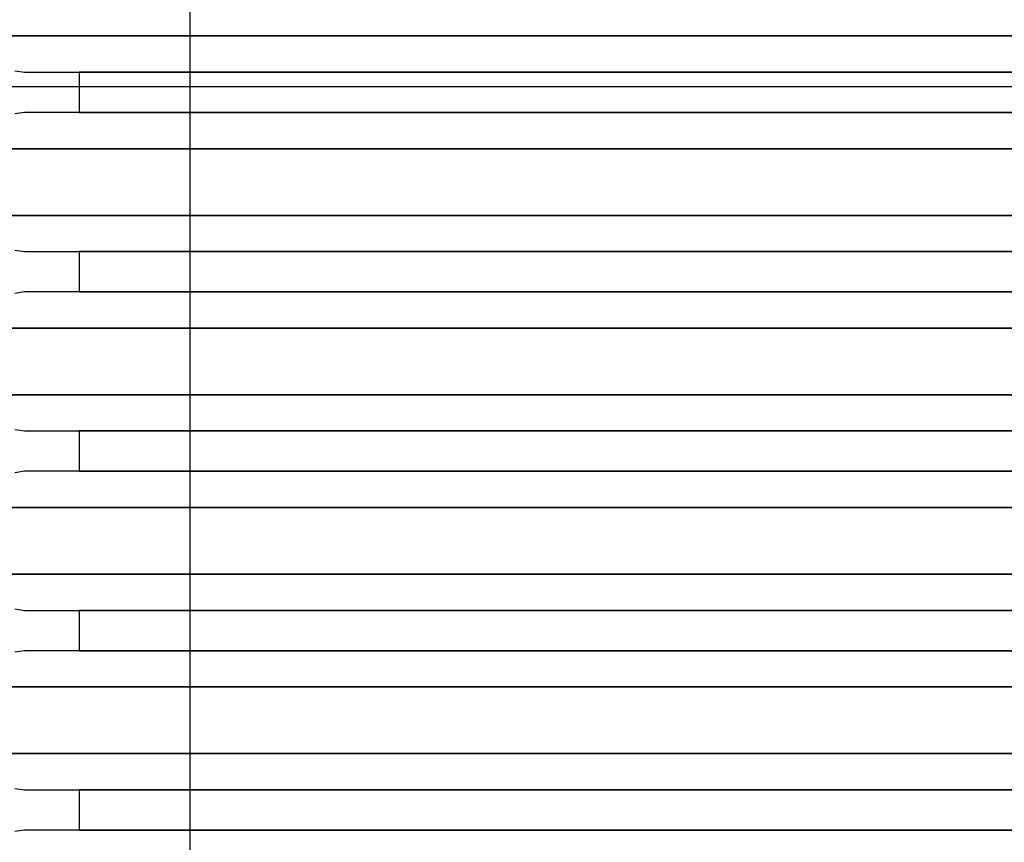
# Model space of a CAD drawing. Units: millimetres. Extents: x 4481 to 10948, y -8203 to -2458.
# Drawn here: x 7732 to 7977, y -4886 to -4682 of the extents above; entities that cross this region are included whole.
import ezdxf

# ---------------------------------------------------------------- set-up
doc = ezdxf.new("R2010")
doc.units = ezdxf.units.MM
doc.layers.add('PH-1F4D', color=7, linetype='Continuous')
doc.layers.add('PV-1F4D', color=7, linetype='Continuous')
doc.styles.get("Standard").update_dxf_attribs({"font": 'arial.ttf', "height": 140})
doc.dimstyles.new('ISO-25', dxfattribs={"dimtxt": 140, "dimasz": 2.5, "dimexe": 1.25, "dimexo": 0.625, "dimtad": 1, "dimtxsty": 'Standard', "dimcen": 2.5, "dimadec": 0, "dimazin": 0, "dimtfac": 1, "dimtmove": 0, "dimatfit": 3, "dimfxl": 1, "dimarcsym": 0})

# ---------------------------------------------------------------- blocks, each defined once
blk = doc.blocks.new('*D1')
at = {"color": 0, "lineweight": -2}
blk.add_line((4620.87, -8079.35), (10310.3, -8079.35), dxfattribs=at)
at = {"color": 0}
for points in [[(4620.87, -8056.01), (4620.87, -8102.68), (4480.87, -8079.35)], [(10310.3, -8102.68), (10310.3, -8056.01), (10450.3, -8079.35)]]:
    blk.add_solid(points, dxfattribs=at)
at = {"layer": 'Defpoints', "color": 0}
for p in [(4480.87, -4182.87), (10450.3, -5570.98), (10450.3, -8079.35)]:
    blk.add_point(p, dxfattribs=at)
at = {"color": 0, "insert": (7465.59, -7994.59), "char_height": 140, "attachment_point": 5}
blk.add_mtext('6,00 m', dxfattribs=at)
blk = doc.blocks.new('*D2')
at = {"color": 0, "lineweight": -2}
blk.add_line((10823.66, -7740.66), (10823.66, -2597.61), dxfattribs=at)
at = {"color": 0}
for points in [[(10846.99, -2597.61), (10800.33, -2597.61), (10823.66, -2457.61)], [(10800.33, -7740.66), (10846.99, -7740.66), (10823.66, -7880.66)]]:
    blk.add_solid(points, dxfattribs=at)
at = {"layer": 'Defpoints', "color": 0}
for p in [(6224.02, -2457.61), (10823.66, -2457.61), (6577.36, -7880.66)]:
    blk.add_point(p, dxfattribs=at)
at = {"color": 0, "insert": (10739.19, -5169.14), "char_height": 140, "attachment_point": 5, "rotation": 90}
blk.add_mtext('5,45 m', dxfattribs=at)
blk = doc.blocks.new('*U3')
at = {"layer": 'PV-1F4D'}
for p, q in [((147.63, -4698.73), (230.25, -4698.73)), ((165.36, -4698.73), (165.36, -4705.24)), ((230.25, -4698.73), (337.54, -4698.73)), ((337.54, -4698.73), (457.86, -4698.73)), ((151.86, -4705.24), (149.4, -4705.59)), ((172.52, -4705.24), (151.86, -4705.24)), ((231.72, -4705.24), (172.52, -4705.24)), ((321.46, -4705.24), (231.72, -4705.24)), ((429.63, -4705.24), (321.46, -4705.24)), ((142.86, -4714.24), (164.13, -4714.24)), ((164.13, -4714.24), (225.07, -4714.24)), ((225.07, -4714.24), (317.45, -4714.24)), ((317.45, -4714.24), (428.8, -4714.24)), ((148.22, -4730.74), (190.04, -4730.74)), ((190.04, -4730.74), (268.03, -4730.74)), ((268.03, -4730.74), (371.66, -4730.74)), ((371.66, -4730.74), (486.92, -4730.74)), ((149.4, -4739.4), (151.86, -4739.74)), ((151.86, -4739.74), (157.07, -4739.74)), ((157.07, -4739.74), (197.69, -4739.74)), ((165.36, -4739.74), (165.36, -4749.74)), ((197.69, -4739.74), (273.45, -4739.74)), ((273.45, -4739.74), (374.12, -4739.74)), ((374.12, -4739.74), (486.09, -4739.74)), ((151.86, -4749.74), (149.4, -4750.09)), ((172.52, -4749.74), (151.86, -4749.74)), ((231.72, -4749.74), (172.52, -4749.74)), ((321.46, -4749.74), (231.72, -4749.74)), ((429.63, -4749.74), (321.46, -4749.74)), ((142.86, -4758.74), (164.13, -4758.74)), ((164.13, -4758.74), (225.07, -4758.74)), ((225.07, -4758.74), (317.45, -4758.74)), ((317.45, -4758.74), (428.8, -4758.74)), ((148.22, -4775.24), (190.04, -4775.24)), ((190.04, -4775.24), (268.03, -4775.24)), ((268.03, -4775.24), (371.66, -4775.24)), ((371.66, -4775.24), (486.92, -4775.24)), ((149.4, -4783.9), (151.86, -4784.24)), ((151.86, -4784.24), (157.07, -4784.24)), ((157.07, -4784.24), (197.69, -4784.24)), ((165.36, -4784.24), (165.36, -4794.24)), ((197.69, -4784.24), (273.45, -4784.24)), ((273.45, -4784.24), (374.12, -4784.24)), ((374.12, -4784.24), (486.09, -4784.24)), ((151.86, -4794.24), (149.4, -4794.59)), ((172.52, -4794.24), (151.86, -4794.24)), ((231.72, -4794.24), (172.52, -4794.24)), ((321.46, -4794.24), (231.72, -4794.24)), ((429.63, -4794.24), (321.46, -4794.24)), ((142.86, -4803.24), (164.13, -4803.24)), ((164.13, -4803.24), (225.07, -4803.24)), ((225.07, -4803.24), (317.45, -4803.24)), ((317.45, -4803.24), (428.8, -4803.24)), ((148.22, -4819.74), (190.04, -4819.74)), ((190.04, -4819.74), (268.03, -4819.74)), ((268.03, -4819.74), (371.66, -4819.74)), ((371.66, -4819.74), (486.92, -4819.74)), ((149.4, -4828.4), (151.86, -4828.74)), ((151.86, -4828.74), (157.07, -4828.74)), ((157.07, -4828.74), (197.69, -4828.74)), ((165.36, -4828.74), (165.36, -4838.74)), ((197.69, -4828.74), (273.45, -4828.74)), ((273.45, -4828.74), (374.12, -4828.74)), ((374.12, -4828.74), (486.09, -4828.74)), ((151.86, -4838.74), (149.4, -4839.09)), ((172.52, -4838.74), (151.86, -4838.74)), ((231.72, -4838.74), (172.52, -4838.74)), ((321.46, -4838.74), (231.72, -4838.74)), ((429.63, -4838.74), (321.46, -4838.74)), ((142.86, -4847.74), (164.13, -4847.74)), ((164.13, -4847.74), (225.07, -4847.74)), ((225.07, -4847.74), (317.45, -4847.74)), ((317.45, -4847.74), (428.8, -4847.74)), ((148.22, -4864.24), (190.04, -4864.24)), ((190.04, -4864.24), (268.03, -4864.24)), ((268.03, -4864.24), (371.66, -4864.24)), ((371.66, -4864.24), (486.92, -4864.24)), ((149.4, -4872.9), (151.86, -4873.24)), ((151.86, -4873.24), (157.07, -4873.24)), ((157.07, -4873.24), (197.69, -4873.24)), ((165.36, -4873.24), (165.36, -4883.24)), ((197.69, -4873.24), (273.45, -4873.24)), ((273.45, -4873.24), (374.12, -4873.24)), ((374.12, -4873.24), (486.09, -4873.24)), ((151.86, -4883.24), (149.4, -4883.59)), ((172.52, -4883.24), (151.86, -4883.24)), ((231.72, -4883.24), (172.52, -4883.24)), ((321.46, -4883.24), (231.72, -4883.24)), ((429.63, -4883.24), (321.46, -4883.24))]:
    blk.add_line(p, q, dxfattribs=at)
blk = doc.blocks.new('*U4')
at = {"layer": 'PH-1F4D'}
for p, q in [((192.86, -4616.24), (192.86, -5585.24)), ((148.22, -4686.24), (190.04, -4686.24)), ((190.04, -4686.24), (148.22, -4686.24)), ((190.04, -4686.24), (268.03, -4686.24)), ((268.03, -4686.24), (190.04, -4686.24)), ((268.03, -4686.24), (371.66, -4686.24)), ((371.66, -4686.24), (268.03, -4686.24)), ((371.66, -4686.24), (486.92, -4686.24)), ((486.92, -4686.24), (371.66, -4686.24)), ((149.4, -4694.9), (151.86, -4695.24)), ((151.86, -4695.24), (157.07, -4695.24)), ((151.86, -4695.24), (157.07, -4695.24)), ((157.07, -4695.24), (197.69, -4695.24)), ((157.07, -4695.24), (197.69, -4695.24)), ((165.36, -4695.24), (165.36, -4698.73)), ((187.63, -4695.24), (165.36, -4695.24)), ((187.63, -4695.24), (165.36, -4695.24)), ((251.03, -4695.24), (187.63, -4695.24)), ((251.03, -4695.24), (187.63, -4695.24)), ((197.69, -4695.24), (273.45, -4695.24)), ((197.69, -4695.24), (273.45, -4695.24)), ((345.93, -4695.24), (251.03, -4695.24)), ((345.93, -4695.24), (251.03, -4695.24)), ((273.45, -4695.24), (374.12, -4695.24)), ((273.45, -4695.24), (374.12, -4695.24)), ((457.86, -4695.24), (345.93, -4695.24)), ((457.86, -4695.24), (345.93, -4695.24)), ((374.12, -4695.24), (486.09, -4695.24)), ((374.12, -4695.24), (486.09, -4695.24)), ((172.52, -4705.24), (151.86, -4705.24)), ((165.36, -4705.24), (187.63, -4705.24)), ((165.36, -4705.24), (187.63, -4705.24)), ((231.72, -4705.24), (172.52, -4705.24)), ((187.63, -4705.24), (251.03, -4705.24)), ((187.63, -4705.24), (251.03, -4705.24)), ((321.46, -4705.24), (231.72, -4705.24)), ((251.03, -4705.24), (345.93, -4705.24)), ((251.03, -4705.24), (345.93, -4705.24)), ((429.63, -4705.24), (321.46, -4705.24)), ((345.93, -4705.24), (457.86, -4705.24)), ((345.93, -4705.24), (457.86, -4705.24)), ((164.13, -4714.24), (142.86, -4714.24)), ((225.07, -4714.24), (164.13, -4714.24)), ((317.45, -4714.24), (225.07, -4714.24)), ((428.8, -4714.24), (317.45, -4714.24)), ((190.04, -4730.74), (148.22, -4730.74)), ((268.03, -4730.74), (190.04, -4730.74)), ((371.66, -4730.74), (268.03, -4730.74)), ((486.92, -4730.74), (371.66, -4730.74)), ((151.86, -4739.74), (157.07, -4739.74)), ((157.07, -4739.74), (197.69, -4739.74)), ((187.63, -4739.74), (165.36, -4739.74)), ((187.63, -4739.74), (165.36, -4739.74)), ((251.03, -4739.74), (187.63, -4739.74)), ((251.03, -4739.74), (187.63, -4739.74)), ((197.69, -4739.74), (273.45, -4739.74)), ((345.93, -4739.74), (251.03, -4739.74)), ((345.93, -4739.74), (251.03, -4739.74)), ((273.45, -4739.74), (374.12, -4739.74)), ((457.86, -4739.74), (345.93, -4739.74)), ((457.86, -4739.74), (345.93, -4739.74)), ((374.12, -4739.74), (486.09, -4739.74)), ((172.52, -4749.74), (151.86, -4749.74)), ((165.36, -4749.74), (187.63, -4749.74)), ((165.36, -4749.74), (187.63, -4749.74)), ((231.72, -4749.74), (172.52, -4749.74)), ((187.63, -4749.74), (251.03, -4749.74)), ((187.63, -4749.74), (251.03, -4749.74)), ((321.46, -4749.74), (231.72, -4749.74)), ((251.03, -4749.74), (345.93, -4749.74)), ((251.03, -4749.74), (345.93, -4749.74)), ((429.63, -4749.74), (321.46, -4749.74)), ((345.93, -4749.74), (457.86, -4749.74)), ((345.93, -4749.74), (457.86, -4749.74)), ((164.13, -4758.74), (142.86, -4758.74)), ((225.07, -4758.74), (164.13, -4758.74)), ((317.45, -4758.74), (225.07, -4758.74)), ((428.8, -4758.74), (317.45, -4758.74)), ((190.04, -4775.24), (148.22, -4775.24)), ((268.03, -4775.24), (190.04, -4775.24)), ((371.66, -4775.24), (268.03, -4775.24)), ((486.92, -4775.24), (371.66, -4775.24)), ((151.86, -4784.24), (157.07, -4784.24)), ((157.07, -4784.24), (197.69, -4784.24)), ((187.63, -4784.24), (165.36, -4784.24)), ((187.63, -4784.24), (165.36, -4784.24)), ((251.03, -4784.24), (187.63, -4784.24)), ((251.03, -4784.24), (187.63, -4784.24)), ((197.69, -4784.24), (273.45, -4784.24)), ((345.93, -4784.24), (251.03, -4784.24)), ((345.93, -4784.24), (251.03, -4784.24)), ((273.45, -4784.24), (374.12, -4784.24)), ((457.86, -4784.24), (345.93, -4784.24)), ((457.86, -4784.24), (345.93, -4784.24)), ((374.12, -4784.24), (486.09, -4784.24)), ((172.52, -4794.24), (151.86, -4794.24)), ((165.36, -4794.24), (187.63, -4794.24)), ((165.36, -4794.24), (187.63, -4794.24)), ((231.72, -4794.24), (172.52, -4794.24)), ((187.63, -4794.24), (251.03, -4794.24)), ((187.63, -4794.24), (251.03, -4794.24)), ((321.46, -4794.24), (231.72, -4794.24)), ((251.03, -4794.24), (345.93, -4794.24)), ((251.03, -4794.24), (345.93, -4794.24)), ((429.63, -4794.24), (321.46, -4794.24)), ((345.93, -4794.24), (457.86, -4794.24)), ((345.93, -4794.24), (457.86, -4794.24)), ((164.13, -4803.24), (142.86, -4803.24)), ((225.07, -4803.24), (164.13, -4803.24)), ((317.45, -4803.24), (225.07, -4803.24)), ((428.8, -4803.24), (317.45, -4803.24)), ((190.04, -4819.74), (148.22, -4819.74)), ((268.03, -4819.74), (190.04, -4819.74)), ((371.66, -4819.74), (268.03, -4819.74)), ((486.92, -4819.74), (371.66, -4819.74)), ((151.86, -4828.74), (157.07, -4828.74)), ((157.07, -4828.74), (197.69, -4828.74)), ((187.63, -4828.74), (165.36, -4828.74)), ((187.63, -4828.74), (165.36, -4828.74)), ((251.03, -4828.74), (187.63, -4828.74)), ((251.03, -4828.74), (187.63, -4828.74)), ((197.69, -4828.74), (273.45, -4828.74)), ((345.93, -4828.74), (251.03, -4828.74)), ((345.93, -4828.74), (251.03, -4828.74)), ((273.45, -4828.74), (374.12, -4828.74)), ((457.86, -4828.74), (345.93, -4828.74)), ((457.86, -4828.74), (345.93, -4828.74)), ((374.12, -4828.74), (486.09, -4828.74)), ((172.52, -4838.74), (151.86, -4838.74)), ((165.36, -4838.74), (187.63, -4838.74)), ((165.36, -4838.74), (187.63, -4838.74)), ((231.72, -4838.74), (172.52, -4838.74)), ((187.63, -4838.74), (251.03, -4838.74)), ((187.63, -4838.74), (251.03, -4838.74)), ((321.46, -4838.74), (231.72, -4838.74)), ((251.03, -4838.74), (345.93, -4838.74)), ((251.03, -4838.74), (345.93, -4838.74)), ((429.63, -4838.74), (321.46, -4838.74)), ((345.93, -4838.74), (457.86, -4838.74)), ((345.93, -4838.74), (457.86, -4838.74)), ((164.13, -4847.74), (142.86, -4847.74)), ((225.07, -4847.74), (164.13, -4847.74)), ((317.45, -4847.74), (225.07, -4847.74)), ((428.8, -4847.74), (317.45, -4847.74)), ((190.04, -4864.24), (148.22, -4864.24)), ((268.03, -4864.24), (190.04, -4864.24)), ((371.66, -4864.24), (268.03, -4864.24)), ((486.92, -4864.24), (371.66, -4864.24)), ((151.86, -4873.24), (157.07, -4873.24)), ((157.07, -4873.24), (197.69, -4873.24)), ((187.63, -4873.24), (165.36, -4873.24)), ((187.63, -4873.24), (165.36, -4873.24)), ((251.03, -4873.24), (187.63, -4873.24)), ((251.03, -4873.24), (187.63, -4873.24)), ((197.69, -4873.24), (273.45, -4873.24)), ((345.93, -4873.24), (251.03, -4873.24)), ((345.93, -4873.24), (251.03, -4873.24)), ((273.45, -4873.24), (374.12, -4873.24)), ((457.86, -4873.24), (345.93, -4873.24)), ((457.86, -4873.24), (345.93, -4873.24)), ((374.12, -4873.24), (486.09, -4873.24)), ((172.52, -4883.24), (151.86, -4883.24)), ((165.36, -4883.24), (187.63, -4883.24)), ((165.36, -4883.24), (187.63, -4883.24)), ((231.72, -4883.24), (172.52, -4883.24)), ((187.63, -4883.24), (251.03, -4883.24)), ((187.63, -4883.24), (251.03, -4883.24)), ((321.46, -4883.24), (231.72, -4883.24)), ((251.03, -4883.24), (345.93, -4883.24)), ((251.03, -4883.24), (345.93, -4883.24)), ((429.63, -4883.24), (321.46, -4883.24)), ((345.93, -4883.24), (457.86, -4883.24)), ((345.93, -4883.24), (457.86, -4883.24))]:
    blk.add_line(p, q, dxfattribs=at)

msp = doc.modelspace()

# ---------------------------------------------------------------- block references
at = {"layer": 'PH-1F4D'}
msp.add_blockref('*U4', (7581.723, 0), dxfattribs=at)
at = {"layer": 'PV-1F4D'}
msp.add_blockref('*U3', (7581.723, 0), dxfattribs=at)

# ---------------------------------------------------------------- dimensions: what is measured, and where the dimension line sits
at = {"color": 1}
dim = msp.add_linear_dim(base=(10823.661, -2457.611), p1=(6577.362, -7880.662, 825.946), p2=(6224.02, -2457.611, 825.946), angle=90, text='5,45 m', dimstyle='ISO-25', override={"dimasz": 140, "dimse1": 1, "dimse2": 1}, dxfattribs=at)
dim.commit()
dim.dimension.update_dxf_attribs({"geometry": '*D2', "text_midpoint": (10823.661, -5169.137), "dimtype": 160})
dim = msp.add_linear_dim(base=(10450.303, -8079.347), p1=(4480.87, -4182.872, 825.946), p2=(10450.303, -5570.979, 825.946), text='6,00 m', dimstyle='ISO-25', override={"dimasz": 140, "dimse1": 1, "dimse2": 1}, dxfattribs=at)
dim.commit()
dim.dimension.update_dxf_attribs({"geometry": '*D1', "text_midpoint": (7465.586, -7994.588)})

doc.saveas('drawing.dxf')
